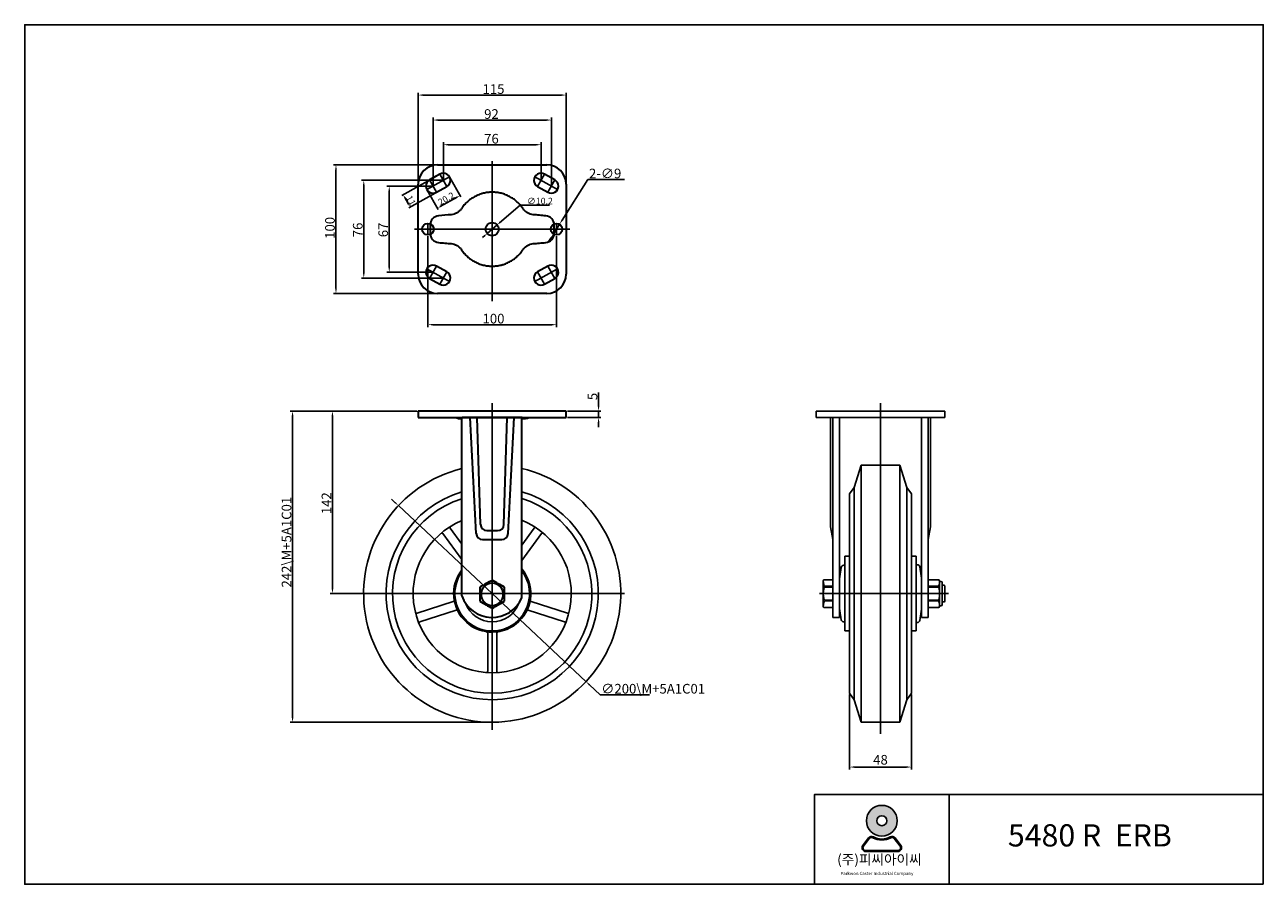
# Model space of a CAD drawing. Units: millimetres. Extents: x 46 to 4199, y 80 to 749.
# Drawn here: x 46 to 1009, y 80 to 749 of the extents above; entities that cross this region are included whole.
import ezdxf

# ---------------------------------------------------------------- set-up
doc = ezdxf.new("R2010")
doc.units = ezdxf.units.MM
doc.header["$LTSCALE"] = 0.2
doc.layers.add('3', color=3, linetype='Continuous')
doc.styles.add('ROMANS', font='romans.shx', dxfattribs={"height": 2.5})
doc.styles.get("Standard").update_dxf_attribs({"font": 'txt', "bigfont": 'gbcbig.shx'})

# ---------------------------------------------------------------- blocks, each defined once
blk = doc.blocks.new('A$C2020138B')
h = blk.add_hatch(color=3)
h.paths.add_polyline_path([(-353.3520118725248, 184.7314138961619, 1), (-331.5632446261222, 184.7314138961619, 1)])
h.paths.add_polyline_path([(-338.93790430952, 184.7314138961619, -1), (-345.977352189127, 184.7314138961619, -1)], flags=16)
h = blk.add_hatch(color=3)
edge = h.paths.add_edge_path()
edge.add_line((-329.0176168150119, 167.2593990315681), (-333.0955605155359, 172.5607258422406))
edge.add_arc((-335.2211358524578, 170.9256678907577), 2.681694430326474, 37.56859202887515, 117.6619667179339)
edge.add_arc((-342.4576282493235, 184.7314138961619), 12.90565444594616, 242.3380332820661, 297.6619667179339, ccw=False)
edge.add_arc((-349.6941206461838, 170.9256678907586), 2.681694430326474, 62.33803328206606, 142.4314079711979)
edge.add_line((-351.8196959831121, 172.5607258422415), (-355.8976396836356, 167.2593990315663))
edge.add_arc((-353.7720643467073, 165.6243410800853), 2.681694430326474, 142.4314079711979, 270)
edge.add_line((-353.7720643467073, 162.942646649758), (-331.1431921519261, 162.9426466497589))
edge.add_arc((-331.1431921519261, 165.6243410800853), 2.681694430326474, 270, 397.5685920288752)
edge = h.paths.add_edge_path(flags=16)
edge.add_arc((-335.2211358524578, 170.9256678907577), 2.011270822744856, 37.56859202887515, 117.6619667179339)
edge.add_arc((-342.4576282493235, 184.7314138961619), 13.57607805352777, 242.3380332820661, 297.6619667179339, ccw=False)
edge.add_arc((-349.6941206461838, 170.9256678907586), 2.011270822744856, 62.33803328206606, 142.4314079711979)
edge.add_line((-351.2883021488742, 172.1519613543705), (-355.3662458494009, 166.8506345436954))
edge.add_arc((-353.7720643467073, 165.6243410800853), 2.011270822744856, 142.4314079711979, 270)
edge.add_line((-353.7720643467073, 163.61307025734), (-331.1431921519261, 163.61307025734))
edge.add_arc((-331.1431921519261, 165.6243410800853), 2.011270822744856, 270, 397.5685920288752)
edge.add_line((-329.5490106492402, 166.8506345436963), (-333.6269543497688, 172.1519613543696))
at = {"color": 3}
for p, q in [((-355.8976396836356, 167.2593990315663), (-351.8196959831121, 172.5607258422415)), ((-355.3662458494009, 166.8506345436954), (-351.2883021488742, 172.1519613543705)), ((-329.5490106492402, 166.8506345436963), (-333.6269543497688, 172.1519613543696)), ((-329.0176168150119, 167.2593990315681), (-333.0955605155359, 172.5607258422406)), ((-353.7720643467073, 163.61307025734), (-331.1431921519261, 163.61307025734)), ((-353.7720643467073, 162.942646649758), (-331.1431921519261, 162.9426466497589))]:
    blk.add_line(p, q, dxfattribs=at)
for radius in [10.8943836232013, 3.519723939803498]:
    blk.add_circle((-342.4576282493235, 184.7314138961619), radius, dxfattribs=at)
for centre, radius, start, end in [((-353.7720643467073, 165.6243410800853), 2.681694430326474, 142.4314079711979, 270), ((-353.7720643467073, 165.6243410800853), 2.011270822744856, 142.4314079711979, 270), ((-349.6941206461838, 170.9256678907586), 2.681694430326474, 62.33803328206606, 142.4314079711979), ((-349.6941206461838, 170.9256678907586), 2.011270822744856, 62.33803328206606, 142.4314079711979), ((-342.4576282493235, 184.7314138961619), 13.57607805352777, 242.3380332820661, 297.6619667179339), ((-342.4576282493235, 184.7314138961619), 12.90565444594616, 242.3380332820661, 297.6619667179339), ((-335.2211358524578, 170.9256678907577), 2.681694430326474, 37.56859202887515, 117.6619667179339), ((-335.2211358524578, 170.9256678907577), 2.011270822744856, 37.56859202887515, 117.6619667179339), ((-331.1431921519261, 165.6243410800853), 2.681694430326474, 270, 37.56859202887515), ((-331.1431921519261, 165.6243410800853), 2.011270822744856, 270, 37.56859202887515)]:
    blk.add_arc(centre, radius, start, end, dxfattribs=at)
at = {"layer": '3'}
for p, q in [((-72.77852243437701, 139.8544988554868), (-72.77852243437701, 219.1722078580542)), ((-294.8681076415687, 203.3086660575414), (-294.8681076415687, 139.8544988554868))]:
    blk.add_line(p, q, dxfattribs=at)
blk.add_lwpolyline([(-72.77852243437701, 139.8544988554868), (-72.77852243437701, 747.4281498151499), (-948.446029822712, 747.4281498151499), (-948.446029822712, 139.8544988554868)], close=True, dxfattribs=at)
blk.add_lwpolyline([(-72.77852243437701, 203.3086660575409), (-390.0493584446431, 203.3086660575414), (-390.0493584446431, 139.8544988554868)], dxfattribs=at)
at = {"color": 3, "attachment_point": 1, "style": 'ROMANS'}
for s, insert, char_height, width in [('({\\fGulim|b0|i0|c129|p50;주}){\\fGulim|b0|i0|c129|p50;피씨아이씨}', (-374.048201711249, 160.9049011435345), 7.067207872128709, 169.3585694476924), ('Parkwon Caster Industrial Company', (-371.6637030602096, 148.5950445473427), 2.248657050222771, 64.66132072784917)]:
    blk.add_mtext(s, dxfattribs=dict(at, insert=insert, char_height=char_height, width=width))
at = {"layer": '3', "insert": (-258.100758709194, 182.2501195407986), "char_height": 15.70490638250826, "width": 205.2831144820515, "attachment_point": 1}
blk.add_mtext('{\\fArial|b1|i0|c0|p34; 5480 R  ERB}', dxfattribs=at)

msp = doc.modelspace()

# ---------------------------------------------------------------- linework, layer by layer
at = {"color": 4}
for p, q in [((351.9770943666188, 622.19852126966), (351.9770943666188, 695.7724768340668)), ((463.2270943666115, 693.8974768340668), (355.7270943666188, 693.8974768340668)), ((466.9770943666115, 622.19852126966), (466.9770943666115, 695.7724768340668)), ((363.4770943666188, 624.0554387572047), (363.4770943666188, 676.3494413509361)), ((451.7270943666188, 674.4744413509361), (367.2270943666188, 674.4744413509361)), ((455.4770943666188, 624.0554387572047), (455.4770943666188, 676.3494413509361)), ((371.4770943666188, 628.5554387572047), (371.4770943666188, 657.1594678352985)), ((443.7270943666188, 655.2844678352985), (375.2270943666188, 655.2844678352985)), ((447.4770943666188, 628.5554387572047), (447.4770943666188, 657.1594678352985)), ((378.8650851580312, 639.6179387572047), (286.0958585312467, 639.6179387572047)), ((287.9708585312467, 635.8679387572047), (287.9708585312467, 543.3679387571974)), ((409.4770943666297, 642.6179387572092), (409.4770943666297, 533.617938757202)), ((370.5395943666242, 627.6179387572047), (307.7053436524041, 627.6179387572047)), ((366.1495314262143, 630.9315957675981), (339.1586055030133, 615.7491999359664)), ((376.2707598206637, 630.3143755754554), (358.6834289125002, 620.4215019391299)), ((366.1735311849181, 618.3242733031302), (360.7806575489888, 627.9116042115556)), ((374.1735311849191, 622.8242733031302), (368.7806575489897, 632.4116042115556)), ((376.5771730954348, 629.7696408647545), (385.0369843988689, 614.7299763260712)), ((442.6834289123019, 630.3143755749361), (460.2707598209543, 620.4215019394801)), ((450.1735311843256, 632.4116042115611), (444.7806575489265, 622.8242733028574)), ((458.1735311843256, 627.9116042115611), (452.7806575489265, 618.3242733028574)), ((483.8218503970097, 628.2478946020311), (463.8756747025816, 596.5975512842689)), ((512.2593503970096, 628.2478946020311), (483.8218503970097, 628.2478946020311)), ((309.5803436524041, 623.8679387572047), (309.5803436524041, 555.3679387571974)), ((362.5395943666242, 623.1179387572047), (327.523376637739, 623.1179387572047)), ((329.398376637739, 619.3679387572047), (329.398376637739, 559.8679387571974)), ((371.5424050621447, 621.3442648591707), (344.5514791389437, 606.1618690275391)), ((358.9898421872731, 619.8767672284168), (367.4496534907072, 604.8371026897335)), ((344.4152954612812, 608.9536344198918), (341.473728023493, 614.1830876426848)), ((382.2452190065197, 614.5937926483357), (369.0157657839283, 607.1522252102543)), ((431.2447418535582, 608.3910094582316), (415.2323825604814, 594.5814715520496)), ((454.057241853556, 608.3910094582316), (431.2447418535582, 608.3910094582316)), ((348.9770943666297, 589.6179387572056), (469.977094366626, 589.6179387572056)), ((359.4770943666288, 594.117938757202), (359.4770943666288, 585.117938757202)), ((405.6149930786513, 586.2871470132995), (413.3391956546055, 592.9487305011112)), ((457.0778687288197, 585.8108773787941), (461.8763200044161, 593.4250001355995)), ((459.4770943666288, 594.117938757202), (459.4770943666288, 585.117938757202)), ((359.4770943666178, 584.1804387571974), (359.4770943666178, 513.486597612653)), ((403.7218061727754, 584.6544059623611), (401.8286192668993, 583.0216649114227)), ((455.0785140306541, 582.6383262301248), (453.0791593324886, 579.4657750814554)), ((459.4770943666178, 584.1804387571974), (459.4770943666178, 513.486597612653)), ((376.2707598206637, 548.921501938963), (358.6834289125002, 558.8143755752885)), ((366.1735311849181, 560.9116042112882), (360.7806575489888, 551.3242733028628)), ((442.6834289123019, 548.9215019394824), (460.2707598209543, 558.8143755749384)), ((458.1735311843256, 551.3242733028574), (452.7806575489265, 560.9116042115611)), ((370.5395943666242, 551.6179387571974), (307.7053436524041, 551.6179387571974)), ((362.5395943666242, 556.1179387571974), (327.523376637739, 556.1179387571974)), ((374.1735311849191, 556.4116042112882), (368.7806575489897, 546.8242733028628)), ((450.1735311843256, 546.8242733028574), (444.7806575489265, 556.4116042115611)), ((378.8650851580312, 539.6179387571974), (286.0958585312467, 539.6179387571974)), ((455.7270943666178, 515.361597612653), (363.2270943666178, 515.361597612653)), ((492.2123500341097, 451.9772882433499), (492.2123500341097, 462.6022882433499)), ((409.4769964902951, 454.2272882433499), (409.4769964902951, 200.2272064445478)), ((711.4857976678265, 454.2272882433504), (711.4857976678261, 197.2272067334579)), ((351.0395943666351, 448.2272882433499), (252.3248171188123, 448.2272882433499)), ((254.1998171188123, 209.9772064445006), (254.1998171188123, 444.4772882433499)), ((351.0395943666351, 448.2272882434327), (283.3623449373684, 448.2272882434327)), ((285.2373449373684, 444.4772882434327), (285.2373449373684, 309.9772067334575)), ((467.9145943666178, 448.2272882433499), (494.0873500341097, 448.2272882433499)), ((467.9145943666215, 443.2272882433499), (494.0873500341097, 443.2272882433499)), ((492.2123500341097, 443.2272882433499), (492.2123500341097, 448.2272882433499)), ((492.2123500341097, 439.4772882433499), (492.2123500341097, 435.7272882433499)), ((333.7943884350876, 377.1934328576321), (331.0588724701469, 379.7584771858172)), ((336.5299044000283, 374.628388529447), (482.4240891968736, 237.8260243595641)), ((305.5396919347838, 306.2272067334575), (283.3623449373684, 306.2272067334575)), ((303.4768989221309, 306.2272067334584), (512.4768989221309, 306.2272067334575)), ((663.9857976678261, 306.2272067334575), (764.4857976678261, 306.2272067334575)), ((493.3661530566362, 227.5658470468236), (485.1596051618142, 235.260980031379)), ((531.8036530566362, 227.5658470468235), (493.3661530566362, 227.5658470468236)), ((687.4857976678261, 227.7897067334575), (687.4857976678261, 169.4864573382674)), ((735.4857976678256, 227.789706733457), (735.4857976678256, 169.4864573382674)), ((408.5396919347838, 206.2272064445006), (252.3248171188123, 206.2272064445006)), ((405.9769964902951, 206.2884755027681), (405.9769964902951, 206.2272067334579)), ((405.9770943666197, 206.2884755027681), (405.9770943666197, 206.2272067334579)), ((412.9769964902951, 206.2884755027681), (412.9769964902951, 206.2272067334579)), ((412.9770943666197, 206.2884755027681), (412.9770943666197, 206.2272067334579)), ((691.2357976678261, 171.3614573382674), (731.7357976678256, 171.3614573382674))]:
    msp.add_line(p, q, dxfattribs=at)
at = {"color": 0, "linetype": 'Continuous', "lineweight": 30}
for p, q in [((366.9770943666297, 639.6179387572092), (451.9770943666297, 639.6179387572092)), ((368.7806575468237, 632.4116042104188), (360.7806575499233, 627.9116042122087)), ((458.1735311827249, 627.9116042125142), (450.1735311859263, 632.4116042107098)), ((351.9770943666297, 554.617938757202), (351.9770943666297, 624.6179387572092)), ((366.1735311864211, 618.3242733041161), (374.1735311833215, 622.8242733023117)), ((444.7806575505272, 622.8242733020061), (452.7806575473257, 618.3242733038105)), ((466.9770943666297, 624.6179387572092), (466.9770943666224, 554.617938757202)), ((374.1735311827249, 556.411604212507), (366.1735311859263, 560.9116042107025)), ((452.7806575468237, 560.9116042104115), (444.7806575499233, 556.4116042122014)), ((360.7806575504253, 551.3242733019988), (368.7806575473257, 546.8242733038032)), ((450.1735311864211, 546.8242733041088), (458.1735311833215, 551.3242733023044)), ((451.9770943666224, 539.617938757202), (366.9770943666297, 539.617938757202)), ((466.9769964902796, 448.2272882433499), (351.9769964902969, 448.2272882433499)), ((351.9769964902969, 448.2272882433499), (351.9769964902932, 443.2272882433499)), ((351.9769964902932, 443.2272882433499), (466.9769964902832, 443.2272882433499)), ((385.8769274412832, 304.4786519923673), (385.876927441265, 443.2272882433572)), ((386.1769274412652, 443.2272882433572), (432.7769274412728, 443.2272882433499)), ((432.7769274412728, 443.2272882433572), (386.1769274412652, 443.2272882433499)), ((386.4769274412654, 443.2272882433572), (432.4769274412727, 443.2272882433499)), ((396.9972706660649, 352.9676605401314), (392.3077936728921, 443.1573945158416)), ((400.3310921100394, 360.0769282234146), (397.8311532353298, 443.1710991682958)), ((418.6228934910516, 360.0769360642653), (421.1227016472228, 443.1710991682958)), ((421.9565842164882, 352.9676605401314), (426.6460612096605, 443.1573945158416)), ((432.4769274412618, 302.9293292721941), (432.4769274412727, 443.2272882433499)), ((466.9769964902832, 443.2272882433499), (466.9769964902796, 448.2272882433499)), ((432.7769274412728, 442.2272882433645), (432.835480929605, 442.2272882433645)), ((401.9905254618627, 348.227288243344), (416.9633294206972, 348.2272882433545)), ((405.3288307851242, 355.2272882433454), (413.6251545800826, 355.2272882433517))]:
    msp.add_line(p, q, dxfattribs=at)
for p, q in [((661.4857976678265, 448.2272882433499), (761.4857976678261, 448.2272882433499)), ((661.4857976678265, 448.2272882433499), (661.4857976678265, 443.2272882433499)), ((661.4857976678265, 448.2272882433499), (661.4857976678265, 443.2272882433499)), ((661.4857976678265, 448.2272882433499), (661.4857976678265, 443.2272882433499)), ((661.4857976678265, 443.2272882433499), (761.4857976678261, 443.2272882433499)), ((672.4857976678256, 443.2272882433499), (672.4857976678256, 358.2272882433517)), ((674.4857976678256, 443.2272882433499), (674.4857976678261, 311.9388715947221)), ((679.4857976678256, 443.2272882433499), (679.485797667827, 287.7272882434381)), ((743.4857976678256, 443.2272882433499), (743.4857976678261, 287.7272882434381)), ((748.4857976678256, 443.2272882433499), (748.4857976678265, 311.9388715947216)), ((750.4857976678256, 443.2272882433499), (750.4857976678256, 358.2272882433517)), ((761.4857976678261, 448.2272882433499), (761.4857976678261, 443.2272882433499)), ((761.4857976678261, 448.2272882433499), (761.4857976678261, 443.2272882433499)), ((761.4857976678261, 448.2272882433499), (761.4857976678261, 443.2272882433499)), ((696.4857976678261, 406.2272067334584), (690.9857976678261, 388.7272067334566)), ((696.4857976678256, 406.2272067334584), (726.4857976678265, 406.2272067334575)), ((696.4857976678261, 406.2272067334575), (696.4857976678261, 206.2272067334575)), ((726.4857976678261, 406.2272067334575), (726.4857976678261, 206.2272067334575)), ((726.4857976678261, 406.2272067334575), (731.9857976678261, 388.7272067334575)), ((687.4857976678261, 383.7272067334575), (690.9857976678261, 388.7272067334566)), ((690.9857976678261, 388.7272067334566), (690.9857976678261, 223.7272067334584)), ((731.9857976678261, 388.7272067334575), (731.9857976678261, 223.7272067334548)), ((735.4857976678261, 383.7272067334575), (731.9857976678261, 388.7272067334566)), ((687.4857976678261, 383.7272067334575), (687.4857976678265, 228.7272067334575)), ((735.4857976678261, 383.7272067334575), (735.4857976678256, 228.7272067334575)), ((385.8769274412778, 344.664470752864), (376.8460536584791, 357.0944021535652)), ((432.4769274412654, 343.8384515249245), (442.1079393221114, 357.0944021535647)), ((672.4857976678256, 358.2272882433508), (674.4857976678256, 348.2272882433508)), ((750.4857976678256, 358.2272882433508), (748.4857976678256, 348.2281882757461)), ((385.8769274412796, 332.7553594359338), (371.1829346978545, 352.9799053875181)), ((401.9905254618591, 348.227288243349), (416.963329420694, 348.227288243349)), ((401.9905254618586, 348.2272882433476), (416.9633294206935, 348.2272882433467)), ((432.476927441264, 331.9293402079948), (447.771058282736, 352.9799053875176)), ((682.9300518445932, 328.2272067334584), (683.7357976678265, 328.2272067334584)), ((683.7357976678261, 335.2272067334566), (683.7357976678256, 277.2272067334566)), ((683.7357976678261, 335.2272067334566), (687.4857976678261, 335.2272067334557)), ((735.4857976678261, 335.2272067334575), (739.2357976678256, 335.2272067334575)), ((739.2357976678261, 335.2272067334566), (739.2357976678261, 277.2272067334566)), ((740.0415434910599, 328.7272885322986), (739.2357976678265, 328.7272885322986)), ((680.9572639969281, 326.5560047080689), (679.4857976678275, 317.7272067334584)), ((742.014331338725, 327.0560865069092), (743.4857976678256, 318.2272885322986)), ((666.9912641925355, 316.4772037164234), (666.991387823736, 295.9883250038279)), ((674.4857976678265, 316.9772067334575), (667.4912641925173, 316.9772067334566)), ((674.4857976678265, 311.9388715947221), (668.0973877045701, 311.9388715947221)), ((674.4857976678265, 311.2583596828322), (668.0973877045701, 311.2583596828322)), ((674.4857976678265, 316.9772067334575), (674.4857976678265, 287.7272885322909)), ((748.4857976678265, 316.9772067334575), (756.485797667827, 316.9772067334575)), ((748.4857976678265, 316.9772067334575), (748.485797667827, 287.7272885322909)), ((748.4857976678265, 311.9388715947216), (756.374207631083, 311.9388715947221)), ((748.4857976678261, 311.2583596828322), (756.374207631083, 311.2583596828322)), ((749.9857976678265, 311.9388715947221), (756.374207631083, 311.9388715947221)), ((749.9857976678265, 311.2583596828322), (756.374207631083, 311.2583596828322)), ((757.485797667827, 315.9772067334575), (757.485797667827, 296.4772067334575)), ((757.485797667827, 315.7493617811797), (758.485797667827, 315.7493617811797)), ((759.485797667827, 314.7493617811797), (759.485797667827, 297.7050516857353)), ((759.485797667827, 312.7272067334579), (760.985797667827, 312.7272067334575)), ((761.485797667827, 312.2272067334579), (761.4857976678265, 300.227206733457)), ((379.2249661750908, 300.0778440178507), (351.015902942837, 290.9121637614119)), ((439.7290268054984, 300.0778440178494), (467.9380900377524, 290.9121637614111)), ((674.4857976678265, 301.1960537840828), (668.0973877045701, 301.1960537840828)), ((674.4857976678265, 300.5155418721929), (668.0973877045701, 300.5155418721929)), ((748.4857976678265, 301.1960537840832), (756.374207631083, 301.1960537840828)), ((748.485797667827, 300.5155418721929), (756.374207631083, 300.5155418721929)), ((749.9857976678265, 301.1960537840828), (756.374207631083, 301.1960537840828)), ((749.9857976678265, 300.5155418721929), (756.374207631083, 300.5155418721929)), ((759.485797667827, 299.7272067334575), (760.9857976678265, 299.7272067334575)), ((381.3880851357152, 293.420448403785), (353.1790219034616, 284.2547681473458)), ((437.5659078448739, 293.4204484037837), (465.7749710771278, 284.254768147345)), ((674.4857976678265, 295.4772067334575), (667.4912641925155, 295.4772067334575)), ((680.9572639969281, 285.898408758846), (679.4857976678275, 294.7272067334566)), ((742.014331338725, 285.3983269600058), (743.4857976678256, 294.2271249346163)), ((748.485797667827, 295.4772067334575), (756.485797667827, 295.4772067334575)), ((757.485797667827, 296.7050516857353), (758.485797667827, 296.7050516857353)), ((674.4857976678265, 287.7272885322909), (679.485797667827, 287.7272885322905)), ((682.9300518445932, 284.2272067334566), (683.7357976678265, 284.2272067334566)), ((740.0415434910599, 283.7271249346163), (739.2357976678265, 283.7271249346163)), ((743.4857976678265, 287.7272885322905), (748.485797667827, 287.7272885322909)), ((405.9769964902946, 275.5555585873281), (405.9769964902946, 245.8947942174646)), ((412.9769964902941, 275.5555585873281), (412.9769964902946, 245.8947942174646)), ((683.7357976678261, 277.2272067334566), (687.485797667827, 277.2272067334566)), ((735.4857976678261, 277.2272067334566), (739.2357976678261, 277.2272067334566)), ((687.4857976678261, 228.7272067334575), (690.9857976678261, 223.7272067334584)), ((696.4857976678261, 206.2272067334566), (690.9857976678261, 223.7272067334584)), ((726.4857976678261, 206.2272067334575), (731.9857976678261, 223.7272067334575)), ((735.4857976678261, 228.7272067334575), (731.9857976678261, 223.7272067334584)), ((696.4857976678256, 206.2272067334575), (726.4857976678265, 206.2272067334575)), ((696.4857976678256, 206.2272067334566), (726.4857976678265, 206.2272067334575))]:
    msp.add_line(p, q)
for centre, radius in [((359.4770943666288, 589.617938757202), 4.5), ((409.4770943666288, 589.617938757202), 5.1), ((459.4770943666288, 589.617938757202), 4.5)]:
    msp.add_circle(centre, radius, dxfattribs=at)
for centre, radius, start, end in [((366.9770943666288, 624.6179387572092), 15, 90, 180), ((451.9770943666288, 624.6179387572092), 15, 0, 90), ((363.4770943666288, 623.1179387572092), 5.5, 119.3577535276646, 299.3577535642988), ((371.4770943666288, 627.6179387572092), 5.5, 299.3577535276646, 119.3577535642988), ((447.4770943666288, 627.6179387572092), 5.5, 60.64224644172369, 240.6422464787255), ((455.4770943666288, 623.1179387572092), 5.5, 240.6422464416623, 60.6422464787255), ((363.4770943666288, 556.117938757202), 5.5, 60.64224644172369, 240.6422464787255), ((455.4770943666288, 556.117938757202), 5.5, 299.3577535276646, 119.3577535642988), ((366.9770943666288, 554.617938757202), 15, 180, 270), ((371.4770943666288, 551.617938757202), 5.5, 240.6422464416623, 60.6422464787255), ((447.4770943666288, 551.617938757202), 5.5, 119.3577535276646, 299.3577535642988), ((451.9770943666215, 554.617938757202), 15, 270, 0), ((386.3941434891847, 458.6378655619956), 16.41266764589101, 249.8749798572275, 268.1941263686135), ((432.5735432973904, 458.6378655620101), 16.41266764589101, 269.6627170621595, 290.1250201427725), ((405.328830785121, 360.2272882433463), 5, 181.7232587076084, 270.000000000026), ((413.6251545800794, 360.2272882433517), 5, 270.000000000026, 358.2768311825064), ((409.4769274412636, 312.7272882433426), 25, 199.2654645654355, 336.9260819342158)]:
    msp.add_arc(centre, radius, start, end, dxfattribs=at)
for centre, radius, start, end in [((409.4769964902951, 306.2272067334579), 100, 103.650617385402, 76.70296890481588), ((409.4769964902928, 306.2272067334579), 82.5, 106.6223065799748, 73.81217508487038), ((409.4769964902928, 306.2272067334579), 77.5, 107.7291090398792, 72.73609713348864), ((409.4769964902928, 306.2272067334579), 61.5, 112.5655997463352, 68.0385536843436), ((377.6550706528544, 357.6821874058578), 0.9999999999999999, 121.7343910843288, 216.0000000000119), ((441.2989223277361, 357.6821874058573), 1, 323.9999999999881, 58.26560891567122), ((370.3739177034793, 352.3921201352255), 0.9999999999999999, 36.00000000001188, 130.2656089156565), ((448.5800752771113, 352.392120135225), 1, 49.73439108434346, 143.9999999999881), ((682.9300518445928, 326.2272067334584), 2, 90, 170.5376777919658), ((740.0415434910603, 326.7272885322986), 2, 9.462322208034184, 90), ((409.4769964902928, 306.2272067334579), 30, 141.8753019816415, 39.94471058596352), ((409.4769964902928, 306.2272067334579), 29, 144.4684356439421, 37.52373717826249), ((667.4912641925173, 316.4772067334552), 0.5, 90.00000000020843, 181.2741649548088), ((756.485797667827, 315.9772067334575), 1, 0, 90), ((758.485797667827, 314.7493617811797), 1, 0, 90), ((760.985797667827, 312.2272067334579), 0.5, 0, 90), ((378.9159491807158, 301.0289005341458), 1, 287.9999999999995, 9.653380736789423), ((409.4769964902951, 306.2271149565813), 21.99990822312475, 200.1993875867711, 339.8018296786496), ((440.0380437998737, 301.0289005341454), 1, 170.3466192632368, 252.0000000000005), ((760.985797667827, 300.227206733457), 0.5, 270, 0), ((350.7068859484621, 291.8632202777071), 1, 193.7343910843318, 287.9999999999995), ((381.6971021300905, 292.469391887489), 1, 26.34661926323444, 107.9999999999995), ((437.256890850499, 292.4693918874886), 1, 72.00000000000053, 153.6533807367903), ((468.2471070321275, 291.8632202777067), 1, 252.0000000000005, 346.2656089156682), ((667.4912641925155, 295.9772067334579), 0.5, 178.7258350451912, 269.9999999998437), ((756.485797667827, 296.4772067334575), 1, 270, 0), ((758.485797667827, 297.7050516857353), 1, 270, 0), ((353.4880388978367, 283.3037116310502), 1, 107.9999999999995, 202.2656089156667), ((465.4659540827528, 283.3037116310499), 1, 337.7343910843333, 72.00000000000053), ((682.9300518445928, 286.2272067334566), 2, 189.4623222080342, 270), ((740.0415434910603, 285.7271249346163), 2, 270, 350.5376777919658), ((404.9769964902946, 275.5555585873281), 1, 0, 81.65338073679017), ((413.9769964902951, 275.5555585873281), 1, 98.34661926323606, 180), ((404.9769964902946, 245.8947942174646), 1, 265.7343910843333, 0), ((413.9769964902951, 245.8947942174646), 1, 180, 274.2656089156667)]:
    msp.add_arc(centre, radius, start, end)
at = {"lineweight": 30}
for centre, radius, start, end in [((401.9905254618591, 353.227288243349), 5, 182.976452900392, 270), ((416.963329420694, 353.227288243349), 5, 270, 357.023547099608), ((409.4769679711505, 305.7273469070369), 8.64445894756, 0, 180), ((409.4769679711505, 305.7273469070369), 8.64445894756, 180, 0)]:
    msp.add_arc(centre, radius, start, end, dxfattribs=at)
at = {"extrusion": (0, 0, -1)}
for centre, major_axis, end_param in [((668.0973877045701, 306.2272067334575), (0, 5.0311529493747), 6.283185307179586), ((668.0973877045701, 316.9700245440968), (0, 5.0311529493747), 4.612057595246667), ((756.374207631083, 295.4843889228182), (0, -5.0311529493747), 4.548500106494055)]:
    msp.add_ellipse(centre, major_axis=major_axis, ratio=0.2209414120240915, start_param=3.141592653589793, end_param=end_param, dxfattribs=at)
for centre, major_axis, end_param in [((756.374207631083, 316.9700245440968), (0, 5.0311529493747), 4.548500106494055), ((756.374207631083, 306.2272067334575), (0, 5.0311529493747), 6.283185307179586), ((668.0973877045701, 295.4843889228182), (0, -5.0311529493747), 4.612058931629586)]:
    msp.add_ellipse(centre, major_axis=major_axis, ratio=0.2209414120240915, start_param=3.141592653589793, end_param=end_param)
at = {"color": 0, "linetype": 'Continuous', "lineweight": 30}
for points, knots in [([(433.3439593695691, 605.6351673780127), (432.6844740240483, 606.6179860341845), (431.9720899481179, 607.5509367851382), (430.4423792461891, 609.3179084053818), (429.6245263190538, 610.1514331278859), (428.3209130680805, 611.3292885364108), (427.8734981615269, 611.7097676445092), (427.1826519549793, 612.2618925349279), (426.9488497913405, 612.4429999700051), (426.4755216006449, 612.7981306185584), (426.2367402287998, 612.9716064133436), (425.0322885141757, 613.8186179495942), (424.0346557171213, 614.4304180606678), (421.9742698143962, 615.5282381011757), (420.911685525967, 616.014584101923), (419.2684083785568, 616.6486853906945), (418.7119281115736, 616.8442159682791), (417.5836314671285, 617.2014929220213), (417.0168689753443, 617.361597717766), (415.3091078561808, 617.7889262033832), (414.1605590199758, 618.002621168559), (411.8435161404047, 618.2886055393874), (410.6750219314488, 618.3608937710933), (408.9071464925689, 618.3620296910058), (408.3140972731342, 618.3444926772036), (407.1369011106287, 618.2732704598429), (406.5512611427037, 618.2196573186566), (404.8031829912832, 618.0050101143033), (403.361188639821, 617.7364505829073), (401.9374620701672, 617.3567197859347), (401.3694292462458, 617.1959557874698), (401.0857042044443, 617.1109769592995), (400.2405808744331, 616.8434385035407), (399.6854606196282, 616.648573722935), (398.0443285528306, 616.0157696294964), (396.9824409770006, 615.5298284202554), (394.9222189218488, 614.431489390493), (393.9238529506108, 613.8191542319228), (392.717498895279, 612.9709536983255), (392.4778932533443, 612.7968910631507), (392.0050695417374, 612.4421682436559), (391.7719623581722, 612.261615829023), (391.0823725833977, 611.7105615429364), (390.6356023454789, 611.3306813838471), (389.3334421748293, 610.1542025878416), (388.5158954770739, 609.3210623701425), (387.3681005359538, 607.9955278840544), (386.9986116545331, 607.5410245345092), (386.4638493550881, 606.8404682119262), (386.2888457445185, 606.6038107521645), (385.9453714988629, 606.124187565093), (385.7766499007482, 605.8808424088393), (385.611904777779, 605.6353190364944)], [0, 0, 0, 0, 0.06249999999999167, 0.06249999999999167, 0.1249999999999833, 0.1249999999999833, 0.1562499999999792, 0.1562499999999792, 0.171874999999979, 0.171874999999979, 0.1874999999999788, 0.1874999999999788, 0.2499999999999811, 0.2499999999999811, 0.3124999999999833, 0.3124999999999833, 0.3437499999999846, 0.3437499999999846, 0.3749999999999858, 0.3749999999999858, 0.4374999999999867, 0.4374999999999867, 0.4999999999999877, 0.4999999999999877, 0.5312499999999882, 0.5312499999999882, 0.5624999999999887, 0.5624999999999887, 0.6249999999999889, 0.6406249999999882, 0.6406249999999882, 0.6562499999999876, 0.6562499999999876, 0.6874999999999862, 0.6874999999999862, 0.7499999999999833, 0.7499999999999833, 0.8124999999999807, 0.8124999999999807, 0.82812499999998, 0.82812499999998, 0.8437499999999793, 0.8437499999999793, 0.8749999999999818, 0.8749999999999818, 0.9374999999999907, 0.9374999999999907, 0.9687499999999929, 0.9687499999999929, 0.9843749999999964, 0.9843749999999964, 1, 1, 1, 1]), ([(367.7919663581631, 600.0148730891788), (366.0421746138015, 599.8617861480134), (364.3400329348076, 599.025668516927), (361.9552899076805, 596.4206543071023), (361.2741060909827, 594.6585349410643), (361.2741060909827, 592.901876770823)], [0, 0, 0, 0, 0.5, 0.5, 1, 1, 1, 1]), ([(385.611904777779, 605.6353190364944), (385.1585065190009, 604.9596093857081), (384.6382875356646, 604.3464096206853), (383.7610216007595, 603.5172936582721), (383.4522936196624, 603.2561757162885), (382.8009083989089, 602.7656801956664), (382.4637830772406, 602.5405255264022), (381.7693571203415, 602.1304014185635), (381.4117374683844, 601.9451969987322), (380.8596724240049, 601.6972255855189), (380.673038843717, 601.6195523776742), (380.2944696411357, 601.4743231247894), (380.1019875235577, 601.4065974728774), (379.1328825852941, 601.0960378594), (378.3435334619132, 600.9380155931913), (377.5405323927187, 600.8677621028373)], [0, 0, 0, 0, 0.249999999999987, 0.249999999999987, 0.3749999999999806, 0.3749999999999806, 0.4999999999999741, 0.4999999999999741, 0.6249999999999677, 0.6249999999999677, 0.6874999999999716, 0.6874999999999716, 0.7499999999999754, 0.7499999999999754, 1, 1, 1, 1]), ([(441.4152541929286, 600.8677260347076), (440.6046342773841, 600.9386460877477), (439.8165053207483, 601.0982575830103), (438.6669397140975, 601.4663402670094), (438.2892395556189, 601.6106775063136), (437.5452593394982, 601.944386312648), (437.1853464658559, 602.1309522009733), (436.490976346671, 602.5411490177694), (436.1561587579451, 602.7649461615338), (435.6725139308508, 603.1287358668023), (435.5144030104309, 603.2546921620642), (435.2044821940724, 603.5161314529441), (435.0522600091206, 603.6520111470281), (434.3124986552209, 604.3508211410417), (433.7930916234761, 604.9658339936987), (433.3439593695691, 605.6351673780127)], [0, 0, 0, 0, 0.2500000000000222, 0.2500000000000222, 0.3750000000000285, 0.3750000000000285, 0.5000000000000349, 0.5000000000000349, 0.6250000000000412, 0.6250000000000412, 0.6875000000000344, 0.6875000000000344, 0.7500000000000278, 0.7500000000000278, 1, 1, 1, 1]), ([(457.6812682341222, 592.9018767708158), (457.6812682341222, 594.6583524353746), (456.9966837053432, 596.4268894045499), (454.6094264108613, 599.0295997128169), (452.913381522503, 599.8617702415913), (451.1634079669454, 600.0148730891715)], [0, 0, 0, 0, 0.5, 0.5, 1, 1, 1, 1]), ([(361.2741060909827, 592.9018767708158), (361.2741060909827, 591.8066753543799), (361.2741060909827, 590.7114739379367), (361.2741060909827, 589.6162725215008), (361.2741060909827, 588.5210711050577), (361.2741060909827, 587.4258696886218), (361.2741060909827, 586.3306682721786)], [0, 0, 0, 0, 0.4999999999999662, 0.4999999999999662, 0.4999999999999662, 1, 1, 1, 1]), ([(361.2741060909827, 586.3306682721786), (361.2741060909827, 584.5741926076198), (361.9586906197617, 582.8056556384445), (364.3459479142473, 580.2029453301848), (366.041992802602, 579.3707748014031), (367.7919663581631, 579.2176719538229)], [0, 0, 0, 0, 0.5, 0.5, 1, 1, 1, 1]), ([(377.5401201321799, 578.364819008294), (378.3507400477245, 578.293898955254), (379.1388690043566, 578.1342874599841), (380.2884346110111, 577.766204775985), (380.6661347694896, 577.6218675366808), (381.4101149856067, 577.2881587303536), (381.770027859249, 577.1015928420284), (382.4643979784375, 576.691396025225), (382.7992155671634, 576.4675988814679), (383.2828603942578, 576.1038091761993), (383.4409713146777, 575.9778528809375), (383.7508921310362, 575.7164135900503), (383.903114315988, 575.5805338959735), (384.6428756698876, 574.88172390196), (385.1622827016324, 574.266711049303), (385.6114149555358, 573.5973776649889)], [0, 0, 0, 0, 0.2500000000000047, 0.2500000000000047, 0.3750000000000117, 0.3750000000000117, 0.5000000000000188, 0.5000000000000188, 0.6250000000000259, 0.6250000000000259, 0.6875000000000289, 0.6875000000000289, 0.750000000000032, 0.750000000000032, 1, 1, 1, 1]), ([(433.3434695473259, 573.5972260065073), (433.7968678061077, 574.2729356572936), (434.3170867894403, 574.8861354223163), (435.1943527243454, 575.7152513847368), (435.5030807054425, 575.9763693267205), (436.1544659261961, 576.4668648473353), (436.4915912478607, 576.6920195166067), (437.1860172047634, 577.1021436244455), (437.5436368567205, 577.2873480442695), (438.0957019011, 577.53531945749), (438.2823354813879, 577.6129926653348), (438.6609046839728, 577.7582219182123), (438.8533868015509, 577.8259475701316), (439.8224917398109, 578.136507183609), (440.6118408631953, 578.2945294498177), (441.4148419323899, 578.3647829401716)], [0, 0, 0, 0, 0.2499999999999902, 0.2499999999999902, 0.3749999999999852, 0.3749999999999852, 0.4999999999999803, 0.4999999999999803, 0.6249999999999755, 0.6249999999999755, 0.6874999999999796, 0.6874999999999796, 0.7499999999999836, 0.7499999999999836, 1, 1, 1, 1]), ([(451.1634079669454, 579.2176719538302), (452.913199711307, 579.3707588949883), (454.6153413902937, 580.2068765260819), (457.0000844174244, 582.8118907358994), (457.6812682341185, 584.5740101019301), (457.6812682341222, 586.3306682721786)], [0, 0, 0, 0, 0.5, 0.5, 1, 1, 1, 1]), ([(385.6114149555358, 573.5973776649889), (386.2709003010602, 572.6145590088172), (386.9832843769907, 571.6816082578634), (388.5129950789194, 569.9146366376199), (389.3308480060512, 569.0811119151158), (390.6344612570281, 567.9032565065909), (391.0818761635817, 567.5227773984925), (391.7727223701293, 566.9706525080737), (392.006524533768, 566.7895450729966), (392.4798527244636, 566.4344144244433), (392.7186340963087, 566.2609386296581), (393.9230858109293, 565.4139270934074), (394.9207186079873, 564.8021269823339), (396.9811045107124, 563.704306941826), (398.0436887991416, 563.2179609410787), (399.6869659465517, 562.5838596523072), (400.2434462135313, 562.3883290747226), (401.3717428579764, 562.0310521209803), (401.9385053497642, 561.8709473252429), (403.6462664689277, 561.4436188396185), (404.7948153051327, 561.2299238744426), (407.1118581847038, 560.9439395036143), (408.2803523936598, 560.8716512719084), (410.0482278325396, 560.8705153520032), (410.6412770519744, 560.8880523658054), (411.8184732144798, 560.9592745831587), (412.4041131824049, 561.0128877243524), (414.1521913338217, 561.2275349286983), (415.5941856852876, 561.4960944601016), (417.0179122549414, 561.8758252570669), (417.5859450788628, 562.0365892555392), (417.8696701206643, 562.1215680837095), (418.7147934506754, 562.3891065394682), (419.2699137054803, 562.5839713200739), (420.9110457722779, 563.2167754135053), (421.972933348108, 563.7027166227535), (424.0331554032598, 564.8010556525087), (425.0315213744977, 565.4133908110862), (426.2378754298295, 566.2615913446834), (426.4774810717606, 566.4356539798509), (426.9503047833712, 566.790376799353), (427.1834119669363, 566.9709292139787), (427.8730017417108, 567.5219835000726), (428.319771979626, 567.9018636591545), (429.6219321502792, 569.0783424551673), (430.4394788480347, 569.9114826728664), (431.5872737891548, 571.2370171589546), (431.9567626705718, 571.6915205084997), (432.4915249700205, 572.3920768310827), (432.6665285805864, 572.6287342908372), (433.0100028262457, 573.1083574779159), (433.1787244243603, 573.3517026341697), (433.3434695473259, 573.5972260065073)], [0, 0, 0, 0, 0.06249999999999556, 0.06249999999999556, 0.1249999999999911, 0.1249999999999911, 0.1562499999999888, 0.1562499999999888, 0.1718749999999876, 0.1718749999999876, 0.1874999999999863, 0.1874999999999863, 0.2499999999999816, 0.2499999999999816, 0.3124999999999767, 0.3124999999999767, 0.3437499999999755, 0.3437499999999755, 0.3749999999999741, 0.3749999999999741, 0.4374999999999715, 0.4374999999999715, 0.4999999999999689, 0.4999999999999689, 0.5312499999999676, 0.5312499999999676, 0.5624999999999662, 0.5624999999999662, 0.6249999999999636, 0.6406249999999639, 0.6406249999999639, 0.6562499999999644, 0.6562499999999644, 0.6874999999999654, 0.6874999999999654, 0.7499999999999671, 0.7499999999999671, 0.8124999999999691, 0.8124999999999691, 0.8281249999999687, 0.8281249999999687, 0.8437499999999682, 0.8437499999999682, 0.8749999999999711, 0.8749999999999711, 0.9374999999999809, 0.9374999999999809, 0.9687499999999881, 0.9687499999999881, 0.984374999999994, 0.984374999999994, 1, 1, 1, 1])]:
    msp.add_open_spline(points, degree=3, knots=knots, dxfattribs=at)
for points in [[(377.5405323927187, 600.8677621028155), (374.2910103812026, 600.5834657649293), (371.0414883696792, 600.299169427065), (367.7919663581631, 600.0148730891788)], [(446.289331079937, 600.4412995619396), (444.6646387842663, 600.5834417195338), (443.0399464885957, 600.7255838771207), (441.4152541929286, 600.8677260347076)], [(451.1634079669454, 600.0148730891715), (449.5387156712748, 600.1570152467657), (447.9140233756041, 600.2991574043526), (446.289331079937, 600.4412995619396)], [(457.6812682341222, 589.6162725215008), (457.6812682341222, 590.7114739379367), (457.6812682341222, 591.8066753543799), (457.6812682341222, 592.9018767708158)], [(457.6812682341222, 586.3306682721786), (457.6812682341222, 587.4258696886218), (457.6812682341185, 588.5210711050577), (457.6812682341222, 589.6162725215008)], [(367.7919663581631, 579.2176719538229), (369.4166586538338, 579.075529796236), (371.0413509495045, 578.933387638649), (372.6660432451715, 578.7912454810548)], [(372.6660432451715, 578.7912454810548), (374.2907355408422, 578.6491033234679), (375.9154278365093, 578.506961165881), (377.5401201321799, 578.364819008294)], [(441.4148419323899, 578.3647829401716), (443.0396029381516, 578.5069311091111), (444.664363943906, 578.6490792780578), (446.2891249496677, 578.7912274469973)], [(446.2891249496677, 578.7912274469973), (447.9138859554294, 578.933375615944), (449.5386469611874, 579.0755237848834), (451.1634079669454, 579.2176719538302)]]:
    msp.add_open_spline(points, degree=3, dxfattribs=at)
at = {"lineweight": 30}
for points in [[(409.4769679711505, 316.6973469070381), (407.9257484596526, 315.8017499045036), (406.3512914179062, 314.892736707623), (403.1205064267758, 313.0274421232989), (401.5298228863028, 312.1090605530135), (399.9766692916353, 311.2123469070375)], [(418.9772666506649, 311.2123469070375), (417.4260471391678, 312.107943909572), (415.8515900974214, 313.0169571064525), (412.6208051062911, 314.8822516907767), (411.0301215658171, 315.8006332610621), (409.4769679711505, 316.6973469070381)], [(399.9766692916353, 300.2423469070363), (401.5278888031332, 299.3467499045018), (403.1023458448797, 298.4377367076213), (406.33313083601, 296.5724421232972), (407.9238143764831, 295.6540605530117), (409.4769679711505, 294.7573469070358)], [(409.4769679711505, 294.7573469070358), (411.0281874826476, 295.6529439095739), (412.6026445243949, 296.5619571064544), (415.8334295155253, 298.4272516907749), (417.4241130559983, 299.345633261064), (418.9772666506658, 300.2423469070363)]]:
    msp.add_open_spline(points, degree=3, knots=[0, 0, 0, 0, 0.5, 0.5, 1, 1, 1, 1], dxfattribs=at)
for points in [[(399.9766692916353, 311.2123469070375), (399.9766692916353, 309.4202875731517), (399.9766692916353, 307.5994363828086), (399.9766692916353, 305.7273469070369)], [(418.9772666506649, 305.7273469070369), (418.9772666506649, 307.5994363828086), (418.9772666506649, 309.4202875731517), (418.9772666506649, 311.2123469070375)], [(399.9766692916353, 305.7273469070369), (399.9766692916353, 303.8552574312653), (399.9766692916353, 302.0344062409258), (399.9766692916353, 300.2423469070363)], [(418.9772666506649, 300.2423469070363), (418.9772666506649, 302.0344062409258), (418.9772666506649, 303.8552574312653), (418.9772666506649, 305.7273469070369)]]:
    msp.add_open_spline(points, degree=3, dxfattribs=at)
at = {"color": 4}
for points in [[(355.7270943666188, 694.5224768340668), (355.7270943666188, 693.2724768340668), (351.9770943666188, 693.8974768340668)], [(463.2270943666115, 694.5224768340668), (463.2270943666115, 693.2724768340668), (466.9770943666115, 693.8974768340668)], [(367.2270943666188, 675.0994413509361), (367.2270943666188, 673.8494413509361), (363.4770943666188, 674.4744413509361)], [(451.7270943666188, 675.0994413509361), (451.7270943666188, 673.8494413509361), (455.4770943666188, 674.4744413509361)], [(375.2270943666188, 655.9094678352985), (375.2270943666188, 654.6594678352985), (371.4770943666188, 655.2844678352985)], [(443.7270943666188, 655.9094678352985), (443.7270943666188, 654.6594678352985), (447.4770943666188, 655.2844678352985)], [(287.3458585312467, 635.8679387572047), (288.5958585312467, 635.8679387572047), (287.9708585312467, 639.6179387572047)], [(308.9553436524041, 623.8679387572047), (310.2053436524041, 623.8679387572047), (309.5803436524041, 627.6179387572047)], [(328.773376637739, 619.3679387572047), (330.023376637739, 619.3679387572047), (329.398376637739, 623.1179387572047)], [(341.8368844972958, 614.3873631591965), (341.1105715496901, 613.9788121261729), (340.2480749244219, 616.3620264855019)], [(344.7784519350841, 609.1579099364037), (344.0521389874784, 608.74935890338), (345.6409485603523, 606.7746955770747)], [(368.8114902674069, 607.5153816840518), (369.2200413004496, 606.7890687364568), (366.8368269411432, 605.926572111126)], [(382.0409434899984, 614.9569491221332), (382.4494945230411, 614.2306361745382), (384.4241578493048, 615.8194457474638)], [(414.9602590519917, 594.897002703029), (415.5045060689712, 594.2659404010703), (413.3391956546055, 592.9487305011112)], [(463.3469161778034, 596.9307770672965), (464.4044332273598, 596.2643255012413), (461.8763200044161, 593.4250001355995)], [(403.4496826642856, 584.9699371133405), (403.9939296812651, 584.3388748113819), (405.6149930786513, 586.2871470132995)], [(454.5497555058759, 582.9715520131523), (455.6072725554324, 582.3051004470972), (457.0778687288197, 585.8108773787941)], [(328.773376637739, 559.8679387571974), (330.023376637739, 559.8679387571974), (329.398376637739, 556.1179387571974)], [(308.9553436524041, 555.3679387571974), (310.2053436524041, 555.3679387571974), (309.5803436524041, 551.6179387571974)], [(287.3458585312467, 543.3679387571974), (288.5958585312467, 543.3679387571974), (287.9708585312467, 539.6179387571974)], [(363.2270943666178, 515.986597612653), (363.2270943666178, 514.736597612653), (359.4770943666178, 515.361597612653)], [(455.7270943666178, 515.986597612653), (455.7270943666178, 514.736597612653), (459.4770943666178, 515.361597612653)], [(253.5748171188123, 444.4772882433499), (254.8248171188123, 444.4772882433499), (254.1998171188123, 448.2272882433499)], [(284.6123449373684, 444.4772882434327), (285.8623449373684, 444.4772882434327), (285.2373449373684, 448.2272882434327)], [(491.5873500341097, 451.9772882433499), (492.8373500341097, 451.9772882433499), (492.2123500341097, 448.2272882433499)], [(491.5873500341097, 439.4772882433499), (492.8373500341097, 439.4772882433499), (492.2123500341097, 443.2272882433499)], [(334.2218958231184, 377.6493521851222), (333.3668810470567, 376.737513530142), (336.5299044000283, 374.628388529447)], [(284.6123449373684, 309.9772067334575), (285.8623449373684, 309.9772067334575), (285.2373449373684, 306.2272067334575)], [(485.5871125498451, 235.7168993588691), (484.7320977737834, 234.8050607038889), (482.4240891968736, 237.8260243595641)], [(253.5748171188123, 209.9772064445006), (254.8248171188123, 209.9772064445006), (254.1998171188123, 206.2272064445006)], [(691.2357976678261, 171.9864573382674), (691.2357976678261, 170.7364573382674), (687.4857976678261, 171.3614573382674)], [(731.7357976678256, 171.9864573382674), (731.7357976678256, 170.7364573382674), (735.4857976678256, 171.3614573382674)]]:
    msp.add_solid(points, dxfattribs=at)

# ---------------------------------------------------------------- block references
at = {"xscale": 1.1, "yscale": 1.1, "zscale": 1.1}
msp.add_blockref('A$C2020138B', (1089.212603299177, -73.60247303410142), dxfattribs=at)

# ---------------------------------------------------------------- texts
for s, height, p in [('115', 7.5, (401.9770943666151, 694.8349768340668)), ('92', 7.5, (403.2270943666188, 675.4119413509361)), ('76', 7.5, (403.2270943666188, 656.2219678352985)), ('2-∅9', 7.5, (484.7593503970097, 629.1853946020311)), ('∅10.2', 5, (436.557241853556, 609.0160094582316)), ('100', 7.5, (401.9770943666178, 516.299097612653)), ('∅200\\M+5A1C01', 7.5, (494.3036530566362, 228.5033470468236))]:
    msp.add_text(s, height=height).set_placement(p)
for s, height, rotation, p in [('20.2', 5, 29.35775354402076, (369.1504190658839, 607.9450598591282)), ('11', 5, 299.3577535425188, (342.263593354021, 614.053713148872)), ('100', 7.5, 90, (287.0333585312467, 582.1179387572015)), ('76', 7.5, 90, (308.6428436524041, 583.3679387572015)), ('67', 7.5, 90, (328.4608766377389, 583.3679387572015)), ('5', 7.5, 90, (491.2748500341096, 456.66478824335)), ('242\\M+5A1C01', 7.5, 90, (253.2623171188122, 310.9772473439261)), ('142', 7.5, 90, (284.2998449373683, 368.0323987678821))]:
    msp.add_text(s, height=height, rotation=rotation).set_placement(p)
at = {"insert": (711.4857976678259, 176.0489573382674), "char_height": 7.5, "attachment_point": 5}
msp.add_mtext('48', dxfattribs=at)

doc.saveas('drawing.dxf')
